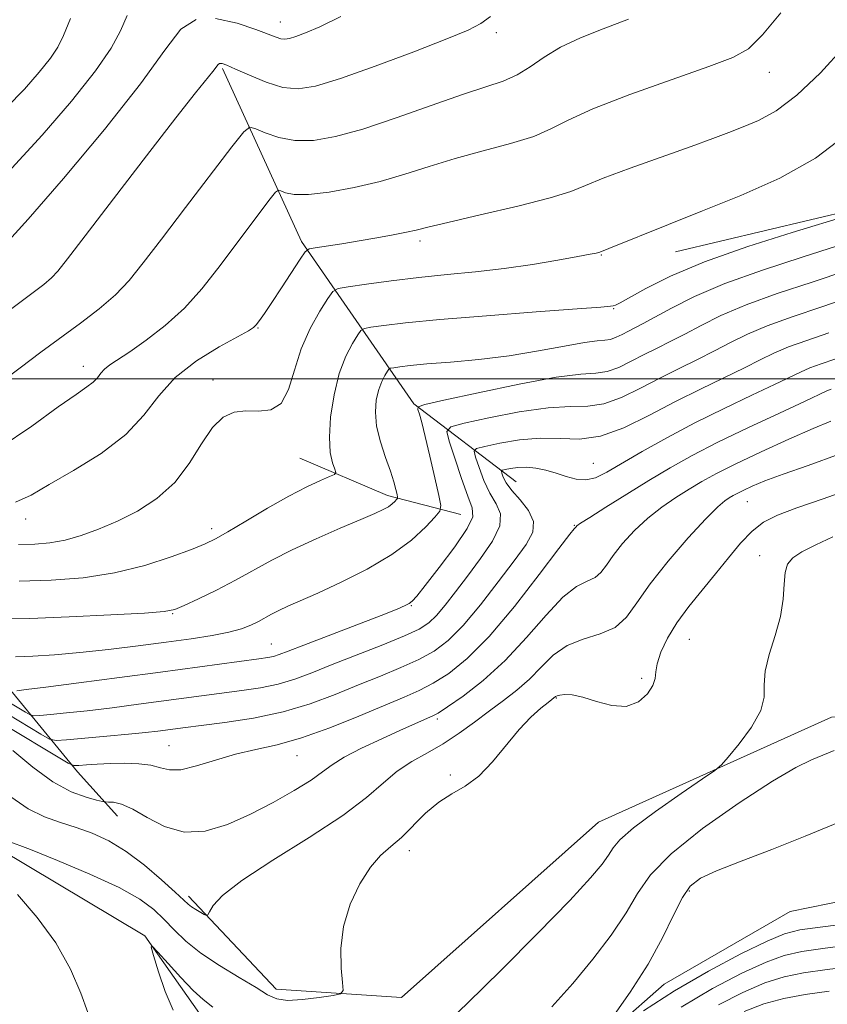
# Model space of a CAD drawing. Extents: x 2097300 to 2100200, y 317300 to 320200.
# Drawn here: x 2099068 to 2099197, y 318900 to 319057 of the extents above; entities that cross this region are included whole.
import ezdxf

# ---------------------------------------------------------------- set-up
doc = ezdxf.new("R2010")
doc.units = 0
doc.header["$MEASUREMENT"] = 0
doc.linetypes.add('rvrstm', pattern=[117.1, 50, -3.9, 0.5, -3.9, 0.5, -3.9, 0.5, -3.9, 50])
for name, color, linetype, lineweight in [('32000', 7, 'Continuous', 0), ('DTM HARD BREAKLINE', 7, 'Continuous', 0), ('DTM SPOT ELEVATION', 2, 'Continuous', 13), ('INDEX CONTOUR', 41, 'Continuous', 13), ('INTERMEDIATE CONTOUR', 44, 'Continuous', 0), ('STREAM - RIVER SINGLE LINE', 142, 'rvrstm', 0)]:
    doc.layers.add(name, color=color, linetype=linetype, lineweight=lineweight)

msp = doc.modelspace()

# ---------------------------------------------------------------- linework, layer by layer
at = {"layer": '32000', "flags": 128}
msp.add_lwpolyline([(2097500, 319000), (2100000, 319000)], dxfattribs=at)
at = {"layer": 'DTM HARD BREAKLINE'}
for points in [[(2099100.29, 319049.61, 1033.77), (2099112.97, 319021.94, 1028.37), (2099130.95, 318995.98, 1020.21), (2099147.28, 318983.53, 1012.93)], [(2099094.88, 318917.25, 1008.43), (2099108.92, 318902.39, 1006.41), (2099128.97, 318901.05, 1005.65), (2099160.46, 318929.11, 1005.15), (2099197.76, 318945.92, 1002.94), (2099228.43, 318946.27, 1000.73), (2099260.32, 318950.73, 999.21), (2099292.34, 318971.13, 997.57), (2099322.05, 318997.43, 995.49), (2099345.28, 319026.15, 994.29), (2099376.72, 319047.73, 991.45)], [(2099172.8, 319020.29, 1025.1), (2099201.6, 319027.1, 1024.29), (2099227.49, 319036.87, 1021.53)], [(2098963.99, 319025.48, 1046.32), (2098973.82, 319007.21, 1041.05), (2098989.07, 319007.68, 1038.29), (2099008.4, 319004, 1036.53), (2099021.82, 318993.92, 1032.14), (2099050.97, 318971.4, 1025.04), (2099065.48, 318951.33, 1018.64), (2099077.1, 318937.16, 1011.54), (2099083.49, 318930.07, 1009.28)], [(2099112.7, 318987.33, 1025.1), (2099126.73, 318981.35, 1022.47), (2099138.44, 318978.32, 1019.14)]]:
    msp.add_polyline3d(points, dxfattribs=at)
at = {"layer": 'DTM SPOT ELEVATION'}
for p in [(2099109.55, 319057.08, 1036.7), (2099144.12, 319055.34, 1033.6), (2099187.83, 319049.03, 1029.3), (2099131.9, 319022.04, 1027.6), (2099160.96, 319019.79, 1025.9), (2099162.9, 319011.21, 1023.9), (2099106, 319008.1, 1027.9), (2099078.06, 319001.98, 1030.6), (2099098.78, 318999.79, 1026.5), (2099159.65, 318986.46, 1015), (2099184.31, 318980.34, 1007.1), (2099068.81, 318977.58, 1027.4), (2099098.56, 318976.05, 1024.5), (2099156.59, 318976.58, 1012.1), (2099186.27, 318971.72, 1004.6), (2099130.53, 318963.73, 1017.9), (2099092.34, 318962.46, 1021.9), (2099175.01, 318958.35, 1005), (2099108.15, 318957.62, 1018.9), (2099167.39, 318952.1, 1006.3), (2099153.72, 318948.98, 1005.9), (2099134.69, 318945.63, 1009.7), (2099091.73, 318941.33, 1012.9), (2099112.22, 318939.72, 1011.2), (2099136.75, 318936.64, 1006.2), (2099130.21, 318924.56, 1005.5), (2099175, 318918.09, 999.7)]:
    msp.add_point(p, dxfattribs=at)
at = {"layer": 'INDEX CONTOUR'}
for points in [[(2099064.708, 318989.017, 1030), (2099069.788, 318992.436, 1030), (2099074.011, 318995.499, 1030), (2099076.873, 318997.516, 1030), (2099078.605, 318998.694, 1030), (2099079.621, 318999.464, 1030), (2099080.293, 319000.18, 1030), (2099080.843, 319000.89, 1030), (2099081.452, 319001.568, 1030), (2099082.303, 319002.229, 1030), (2099085.485, 319004.315, 1030), (2099088.1, 319006.156, 1030), (2099091.139, 319008.529, 1030), (2099094.215, 319011.316, 1030), (2099097.023, 319014.396, 1030), (2099099.589, 319017.638, 1030), (2099102.021, 319020.907, 1030), (2099104.366, 319024.038, 1030), (2099107.962, 319028.755, 1030), (2099108.812, 319029.828, 1030), (2099109.255, 319030.162, 1030), (2099109.669, 319030.046, 1030), (2099110.416, 319029.752, 1030), (2099111.788, 319029.494, 1030), (2099114.059, 319029.473, 1030), (2099117.372, 319029.842, 1030), (2099121.358, 319030.564, 1030), (2099125.518, 319031.55, 1030), (2099129.483, 319032.716, 1030), (2099133.394, 319033.975, 1030), (2099137.525, 319035.24, 1030), (2099142.005, 319036.445, 1030), (2099146.394, 319037.605, 1030), (2099150.11, 319038.752, 1030), (2099152.873, 319039.947, 1030), (2099155.617, 319041.354, 1030), (2099159.581, 319043.161, 1030), (2099165.519, 319045.449, 1030), (2099172.259, 319047.857, 1030), (2099178.145, 319049.914, 1030), (2099181.988, 319051.362, 1030), (2099184.47, 319052.79, 1030), (2099186.734, 319054.997, 1030), (2099189.656, 319058.499, 1030)], [(2099065.769, 319043.4, 1040), (2099068.601, 319046.33, 1040), (2099070.98, 319049.026, 1040), (2099072.778, 319051.275, 1040), (2099073.959, 319053.028, 1040), (2099074.875, 319054.888, 1040), (2099075.973, 319057.622, 1040)], [(2099067.178, 318955.532, 1020), (2099069.94, 318955.641, 1020), (2099073.405, 318955.861, 1020), (2099077.492, 318956.216, 1020), (2099082.066, 318956.717, 1020), (2099086.8, 318957.302, 1020), (2099091.314, 318957.894, 1020), (2099095.287, 318958.436, 1020), (2099098.632, 318958.948, 1020), (2099101.315, 318959.47, 1020), (2099103.342, 318960.031, 1020), (2099104.863, 318960.618, 1020), (2099106.063, 318961.208, 1020), (2099108.163, 318962.359, 1020), (2099109.328, 318962.956, 1020), (2099110.768, 318963.621, 1020), (2099115.54, 318965.741, 1020), (2099119.287, 318967.472, 1020), (2099123.467, 318969.577, 1020), (2099127.404, 318971.89, 1020), (2099130.545, 318974.226, 1020), (2099132.827, 318976.32, 1020), (2099134.31, 318977.89, 1020), (2099135.07, 318978.826, 1020), (2099135.227, 318979.72, 1020), (2099134.916, 318981.338, 1020), (2099134.282, 318984.172, 1020), (2099133.499, 318987.617, 1020), (2099132.753, 318990.797, 1020), (2099132.192, 318993.022, 1020), (2099131.816, 318994.368, 1020), (2099131.588, 318995.103, 1020), (2099131.63, 318995.503, 1020), (2099132.708, 318995.886, 1020), (2099135.742, 318996.579, 1020), (2099141.209, 318997.779, 1020), (2099147.789, 318999.155, 1020), (2099153.714, 319000.244, 1020), (2099157.661, 319000.73, 1020), (2099160.077, 319000.889, 1020), (2099161.853, 319001.145, 1020), (2099163.717, 319001.816, 1020), (2099165.732, 319002.799, 1020), (2099167.799, 319003.884, 1020), (2099169.854, 319004.918, 1020), (2099171.974, 319005.964, 1020), (2099174.271, 319007.143, 1020), (2099176.884, 319008.542, 1020), (2099180.064, 319010.131, 1020), (2099184.088, 319011.849, 1020), (2099189.093, 319013.639, 1020), (2099194.654, 319015.469, 1020), (2099200.204, 319017.31, 1020)], [(2099066.74, 318940.55, 1010), (2099069.942, 318937.885, 1010), (2099073.181, 318935.536, 1010), (2099076.094, 318933.967, 1010), (2099078.477, 318933.079, 1010), (2099080.167, 318932.633, 1010), (2099081.095, 318932.419, 1010), (2099081.588, 318932.339, 1010), (2099082.067, 318932.326, 1010), (2099082.891, 318932.281, 1010), (2099084.172, 318931.991, 1010), (2099085.957, 318931.212, 1010), (2099088.27, 318929.851, 1010), (2099091.036, 318928.405, 1010), (2099094.155, 318927.521, 1010), (2099097.534, 318927.685, 1010), (2099101.095, 318928.739, 1010), (2099104.769, 318930.363, 1010), (2099108.436, 318932.253, 1010), (2099111.789, 318934.16, 1010), (2099114.474, 318935.847, 1010), (2099116.315, 318937.162, 1010), (2099117.844, 318938.287, 1010), (2099119.772, 318939.483, 1010), (2099122.578, 318940.928, 1010), (2099125.81, 318942.452, 1010), (2099128.786, 318943.799, 1010), (2099133.983, 318946.093, 1010), (2099134.803, 318946.562, 1010), (2099136.295, 318947.535, 1010), (2099138.803, 318949.27, 1010), (2099142.038, 318951.761, 1010), (2099145.557, 318954.934, 1010), (2099148.969, 318958.616, 1010), (2099152.091, 318962.233, 1010), (2099154.795, 318965.11, 1010), (2099156.981, 318966.783, 1010), (2099158.677, 318967.624, 1010), (2099159.943, 318968.214, 1010), (2099160.877, 318969.043, 1010), (2099161.735, 318970.222, 1010), (2099162.814, 318971.771, 1010), (2099164.338, 318973.669, 1010), (2099166.237, 318975.731, 1010), (2099168.371, 318977.735, 1010), (2099170.605, 318979.501, 1010), (2099172.839, 318981.029, 1010), (2099174.98, 318982.362, 1010), (2099177.028, 318983.574, 1010), (2099179.357, 318984.847, 1010), (2099182.433, 318986.392, 1010), (2099186.502, 318988.32, 1010), (2099190.928, 318990.341, 1010), (2099194.858, 318992.069, 1010), (2099197.66, 318993.23, 1010)], [(2099162.649, 318897.813, 1000), (2099165.573, 318901.943, 1000), (2099168.438, 318906.406, 1000), (2099170.737, 318910.617, 1000), (2099172.502, 318914.254, 1000), (2099173.899, 318917.055, 1000), (2099175.164, 318918.892, 1000), (2099176.8, 318920.147, 1000), (2099179.379, 318921.335, 1000), (2099183.291, 318922.867, 1000), (2099188.196, 318924.741, 1000), (2099193.573, 318926.856, 1000), (2099198.998, 318929.121, 1000)], [(2099202.212, 318913.124, 1000), (2099196.394, 318912.39, 1000), (2099192.725, 318911.875, 1000), (2099190.248, 318911.251, 1000), (2099187.467, 318910.075, 1000), (2099183.268, 318908.028, 1000), (2099178.058, 318905.289, 1000), (2099172.624, 318902.159, 1000), (2099167.674, 318898.957, 1000)]]:
    msp.add_polyline3d(points, dxfattribs=at)
at = {"layer": 'INTERMEDIATE CONTOUR'}
for points in [[(2099060.113, 318995.901, 1032), (2099067.907, 319001.751, 1032), (2099071.251, 319004.24, 1032), (2099077.586, 319008.894, 1032), (2099080.568, 319011.184, 1032), (2099083.19, 319013.44, 1032), (2099085.393, 319015.74, 1032), (2099087.64, 319018.528, 1032), (2099090.527, 319022.342, 1032), (2099094.383, 319027.414, 1032), (2099101.818, 319037.117, 1032), (2099103.711, 319039.506, 1032), (2099104.696, 319040.251, 1032), (2099105.618, 319039.993, 1032), (2099107.154, 319039.313, 1032), (2099109.306, 319038.576, 1032), (2099111.91, 319038.089, 1032), (2099114.874, 319038.113, 1032), (2099118.406, 319038.721, 1032), (2099122.786, 319039.94, 1032), (2099128.104, 319041.722, 1032), (2099133.692, 319043.707, 1032), (2099138.693, 319045.463, 1032), (2099142.466, 319046.686, 1032), (2099145.239, 319047.606, 1032), (2099147.461, 319048.586, 1032), (2099149.543, 319049.896, 1032), (2099151.769, 319051.438, 1032), (2099154.385, 319053.02, 1032), (2099157.574, 319054.503, 1032), (2099161.252, 319055.952, 1032), (2099165.267, 319057.484, 1032)], [(2099060.767, 319006.931, 1034), (2099069.609, 319013.482, 1034), (2099071.699, 319015.067, 1034), (2099072.939, 319016.12, 1034), (2099073.967, 319017.215, 1034), (2099075.517, 319019.174, 1034), (2099078.347, 319022.884, 1034), (2099082.873, 319028.796, 1034), (2099088.141, 319035.643, 1034), (2099092.855, 319041.723, 1034), (2099096.016, 319045.735, 1034), (2099098.765, 319049.152, 1034), (2099099.597, 319050.249, 1034), (2099099.856, 319050.421, 1034), (2099100.237, 319050.408, 1034), (2099100.995, 319050.141, 1034), (2099102.405, 319049.522, 1034), (2099104.616, 319048.528, 1034), (2099107.293, 319047.439, 1034), (2099109.972, 319046.607, 1034), (2099112.407, 319046.342, 1034), (2099115.202, 319046.776, 1034), (2099119.174, 319047.998, 1034), (2099124.767, 319049.989, 1034), (2099130.927, 319052.294, 1034), (2099136.226, 319054.354, 1034), (2099139.626, 319055.772, 1034), (2099141.642, 319056.82, 1034), (2099143.181, 319057.933, 1034)], [(2099065.602, 319021.543, 1036), (2099069.209, 319025.537, 1036), (2099074.855, 319032.05, 1036), (2099081.407, 319039.848, 1036), (2099087.207, 319047.154, 1036), (2099091.06, 319052.527, 1036), (2099093.639, 319055.882, 1036), (2099096.081, 319057.47, 1036)], [(2099066.578, 319033.685, 1038), (2099071.459, 319038.96, 1038), (2099076.165, 319044.421, 1038), (2099080.01, 319049.258, 1038), (2099082.51, 319052.889, 1038), (2099084.005, 319055.648, 1038), (2099085.04, 319058.101, 1038)], [(2099099.214, 319057.607, 1036), (2099102.634, 319056.855, 1036), (2099105.628, 319055.842, 1036), (2099108.888, 319054.607, 1036), (2099109.659, 319054.365, 1036), (2099110.291, 319054.296, 1036), (2099111.015, 319054.409, 1036), (2099112.045, 319054.725, 1036), (2099113.597, 319055.299, 1036), (2099115.908, 319056.297, 1036), (2099119.221, 319057.919, 1036)], [(2099067.185, 318980.259, 1028), (2099069.699, 318981.417, 1028), (2099072.575, 318983.1, 1028), (2099076.491, 318985.365, 1028), (2099080.87, 318988.083, 1028), (2099084.822, 318991.076, 1028), (2099087.738, 318994.178, 1028), (2099090.121, 318997.258, 1028), (2099092.76, 319000.194, 1028), (2099096.169, 319002.858, 1028), (2099099.779, 319005.089, 1028), (2099104.486, 319007.666, 1028), (2099105.291, 319008.191, 1028), (2099105.717, 319008.641, 1028), (2099106.238, 319009.333, 1028), (2099107.031, 319010.463, 1028), (2099108.197, 319012.196, 1028), (2099109.756, 319014.565, 1028), (2099112.735, 319019.143, 1028), (2099113.525, 319020.291, 1028), (2099114.155, 319020.763, 1028), (2099115.165, 319020.967, 1028), (2099119.385, 319021.605, 1028), (2099122.161, 319022.049, 1028), (2099125.001, 319022.531, 1028), (2099127.622, 319023.007, 1028), (2099129.742, 319023.428, 1028), (2099131.303, 319023.79, 1028), (2099133.151, 319024.252, 1028), (2099136.357, 319025.018, 1028), (2099141.544, 319026.205, 1028), (2099147.549, 319027.604, 1028), (2099152.758, 319028.918, 1028), (2099156.07, 319029.954, 1028), (2099158.415, 319030.912, 1028), (2099161.231, 319032.094, 1028), (2099165.528, 319033.695, 1028), (2099175.295, 319037.14, 1028), (2099178.776, 319038.407, 1028), (2099181.349, 319039.392, 1028), (2099183.612, 319040.288, 1028), (2099186.079, 319041.322, 1028), (2099188.925, 319042.87, 1028), (2099192.239, 319045.341, 1028), (2099196.008, 319048.945, 1028), (2099199.815, 319053.084, 1028)], [(2099067.69, 318973.531, 1026), (2099070.289, 318973.561, 1026), (2099072.695, 318973.758, 1026), (2099075.108, 318974.192, 1026), (2099077.694, 318974.92, 1026), (2099080.49, 318975.944, 1026), (2099083.501, 318977.254, 1026), (2099086.687, 318978.861, 1026), (2099089.828, 318980.868, 1026), (2099092.662, 318983.4, 1026), (2099094.999, 318986.463, 1026), (2099096.949, 318989.59, 1026), (2099098.695, 318992.198, 1026), (2099100.403, 318993.842, 1026), (2099102.162, 318994.644, 1026), (2099104.046, 318994.87, 1026), (2099106.072, 318994.833, 1026), (2099108.037, 318995.047, 1026), (2099109.684, 318996.078, 1026), (2099110.857, 318998.309, 1026), (2099111.811, 319001.393, 1026), (2099112.899, 319004.805, 1026), (2099114.354, 319008.057, 1026), (2099115.912, 319010.832, 1026), (2099117.188, 319012.851, 1026), (2099117.978, 319013.953, 1026), (2099118.822, 319014.441, 1026), (2099120.442, 319014.733, 1026), (2099123.36, 319015.158, 1026), (2099127.282, 319015.693, 1026), (2099131.712, 319016.225, 1026), (2099136.239, 319016.676, 1026), (2099140.786, 319017.11, 1026), (2099145.361, 319017.625, 1026), (2099149.893, 319018.277, 1026), (2099153.989, 319018.967, 1026), (2099157.175, 319019.55, 1026), (2099159.124, 319019.92, 1026), (2099160.099, 319020.116, 1026), (2099160.509, 319020.211, 1026), (2099160.709, 319020.27, 1026), (2099162.11, 319020.818, 1026), (2099171.673, 319024.665, 1026), (2099177.122, 319026.838, 1026), (2099183.244, 319029.301, 1026), (2099189.475, 319032.089, 1026), (2099195.193, 319035.267, 1026), (2099199.927, 319038.848, 1026)], [(2099067.792, 318967.656, 1024), (2099072.867, 318967.777, 1024), (2099077.996, 318968.178, 1024), (2099083.051, 318968.96, 1024), (2099087.861, 318970.157, 1024), (2099092.093, 318971.52, 1024), (2099095.371, 318972.731, 1024), (2099097.522, 318973.591, 1024), (2099099.173, 318974.386, 1024), (2099101.154, 318975.519, 1024), (2099104.054, 318977.256, 1024), (2099107.512, 318979.307, 1024), (2099110.926, 318981.245, 1024), (2099113.79, 318982.724, 1024), (2099115.977, 318983.739, 1024), (2099117.456, 318984.367, 1024), (2099118.228, 318984.72, 1024), (2099118.44, 318985.031, 1024), (2099118.274, 318985.57, 1024), (2099117.916, 318986.582, 1024), (2099117.56, 318988.227, 1024), (2099117.407, 318990.648, 1024), (2099117.613, 318993.867, 1024), (2099118.163, 318997.453, 1024), (2099119.003, 319000.854, 1024), (2099120.048, 319003.618, 1024), (2099121.102, 319005.668, 1024), (2099121.941, 319007.023, 1024), (2099122.459, 319007.745, 1024), (2099123.011, 319008.064, 1024), (2099124.072, 319008.255, 1024), (2099126.116, 319008.543, 1024), (2099129.622, 319008.959, 1024), (2099135.068, 319009.487, 1024), (2099142.537, 319010.094, 1024), (2099150.513, 319010.689, 1024), (2099157.081, 319011.166, 1024), (2099160.834, 319011.449, 1024), (2099162.381, 319011.591, 1024), (2099162.833, 319011.671, 1024), (2099163.182, 319011.796, 1024), (2099163.924, 319012.162, 1024), (2099168.041, 319014.44, 1024), (2099171.987, 319016.4, 1024), (2099177.463, 319018.699, 1024), (2099184.378, 319021.139, 1024), (2099191.489, 319023.409, 1024), (2099200.6, 319026.192, 1024)], [(2099064.65, 318961.641, 1022), (2099069.467, 318961.699, 1022), (2099075.794, 318961.926, 1022), (2099082.418, 318962.247, 1022), (2099087.831, 318962.553, 1022), (2099090.984, 318962.792, 1022), (2099092.68, 318963.12, 1022), (2099094.178, 318963.748, 1022), (2099096.457, 318964.822, 1022), (2099099.348, 318966.228, 1022), (2099102.395, 318967.791, 1022), (2099108.19, 318970.977, 1022), (2099111.471, 318972.658, 1022), (2099115.286, 318974.419, 1022), (2099119.159, 318976.096, 1022), (2099122.447, 318977.486, 1022), (2099124.676, 318978.444, 1022), (2099126.029, 318979.077, 1022), (2099126.858, 318979.55, 1022), (2099127.456, 318979.994, 1022), (2099127.89, 318980.393, 1022), (2099128.172, 318980.692, 1022), (2099128.316, 318980.875, 1022), (2099128.337, 318981.085, 1022), (2099128.254, 318981.501, 1022), (2099128.07, 318982.281, 1022), (2099127.735, 318983.502, 1022), (2099127.18, 318985.218, 1022), (2099126.394, 318987.429, 1022), (2099125.574, 318989.917, 1022), (2099124.971, 318992.408, 1022), (2099124.775, 318994.67, 1022), (2099124.926, 318996.637, 1022), (2099125.307, 318998.282, 1022), (2099125.801, 318999.587, 1022), (2099126.299, 319000.556, 1022), (2099126.695, 319001.196, 1022), (2099126.94, 319001.537, 1022), (2099127.2, 319001.687, 1022), (2099127.702, 319001.778, 1022), (2099128.672, 319001.914, 1022), (2099130.362, 319002.113, 1022), (2099133.029, 319002.369, 1022), (2099136.808, 319002.686, 1022), (2099141.353, 319003.11, 1022), (2099146.195, 319003.697, 1022), (2099150.883, 319004.459, 1022), (2099155.024, 319005.237, 1022), (2099158.239, 319005.826, 1022), (2099160.292, 319006.092, 1022), (2099161.518, 319006.18, 1022), (2099162.39, 319006.307, 1022), (2099163.298, 319006.634, 1022), (2099164.28, 319007.112, 1022), (2099165.287, 319007.641, 1022), (2099167.629, 319008.834, 1022), (2099169.479, 319009.833, 1022), (2099172.145, 319011.301, 1022), (2099175.821, 319013.146, 1022), (2099180.683, 319015.221, 1022), (2099186.708, 319017.373, 1022), (2099193.068, 319019.437, 1022), (2099198.736, 319021.239, 1022)], [(2099067.381, 318950.133, 1018), (2099068.868, 318950.306, 1018), (2099072.038, 318950.703, 1018), (2099077.31, 318951.382, 1018), (2099083.824, 318952.232, 1018), (2099090.399, 318953.101, 1018), (2099106.134, 318955.222, 1018), (2099107.54, 318955.429, 1018), (2099108.489, 318955.622, 1018), (2099109.387, 318955.898, 1018), (2099110.796, 318956.428, 1018), (2099113.317, 318957.406, 1018), (2099125.727, 318962.173, 1018), (2099128.241, 318963.17, 1018), (2099129.563, 318963.738, 1018), (2099130.208, 318964.081, 1018), (2099130.675, 318964.445, 1018), (2099131.387, 318965.251, 1018), (2099132.75, 318966.963, 1018), (2099134.969, 318969.82, 1018), (2099137.465, 318973.15, 1018), (2099139.458, 318976.056, 1018), (2099140.354, 318977.936, 1018), (2099140.29, 318979.367, 1018), (2099139.59, 318981.224, 1018), (2099138.563, 318984.082, 1018), (2099137.48, 318987.326, 1018), (2099136.6, 318990.047, 1018), (2099136.227, 318991.588, 1018), (2099136.851, 318992.324, 1018), (2099139.006, 318992.888, 1018), (2099142.946, 318993.743, 1018), (2099147.807, 318994.696, 1018), (2099152.442, 318995.382, 1018), (2099155.993, 318995.581, 1018), (2099158.756, 318995.625, 1018), (2099161.317, 318995.984, 1018), (2099164.135, 318996.999, 1018), (2099167.184, 318998.486, 1018), (2099170.311, 319000.128, 1018), (2099173.382, 319001.669, 1018), (2099176.32, 319003.095, 1018), (2099179.063, 319004.453, 1018), (2099181.624, 319005.784, 1018), (2099184.307, 319007.116, 1018), (2099187.493, 319008.477, 1018), (2099191.478, 319009.905, 1018), (2099196.24, 319011.502, 1018), (2099201.672, 319013.38, 1018)], [(2099062.412, 318950.489, 1016), (2099068.764, 318946.685, 1016), (2099069.541, 318946.25, 1016), (2099070.145, 318946.117, 1016), (2099071.093, 318946.173, 1016), (2099072.809, 318946.325, 1016), (2099075.344, 318946.571, 1016), (2099078.659, 318946.932, 1016), (2099082.639, 318947.412, 1016), (2099086.884, 318947.953, 1016), (2099103.413, 318950.135, 1016), (2099106.404, 318950.591, 1016), (2099109.243, 318951.183, 1016), (2099111.881, 318951.973, 1016), (2099114.624, 318952.999, 1016), (2099117.873, 318954.296, 1016), (2099125.946, 318957.465, 1016), (2099129.449, 318958.897, 1016), (2099131.804, 318959.995, 1016), (2099133.33, 318960.983, 1016), (2099134.561, 318962.176, 1016), (2099135.946, 318963.827, 1016), (2099137.587, 318965.938, 1016), (2099139.501, 318968.449, 1016), (2099141.616, 318971.254, 1016), (2099143.514, 318974.055, 1016), (2099144.686, 318976.512, 1016), (2099144.786, 318978.402, 1016), (2099144.105, 318979.997, 1016), (2099143.095, 318981.69, 1016), (2099142.141, 318983.733, 1016), (2099141.363, 318985.812, 1016), (2099140.813, 318987.476, 1016), (2099140.587, 318988.409, 1016), (2099140.965, 318988.855, 1016), (2099142.27, 318989.196, 1016), (2099144.684, 318989.708, 1016), (2099147.825, 318990.236, 1016), (2099151.169, 318990.521, 1016), (2099154.325, 318990.433, 1016), (2099157.436, 318990.36, 1016), (2099160.78, 318990.822, 1016), (2099164.554, 318992.182, 1016), (2099168.636, 318994.172, 1016), (2099172.824, 318996.371, 1016), (2099176.91, 318998.42, 1016), (2099183.855, 319001.763, 1016), (2099186.363, 319003.025, 1016), (2099188.551, 319004.102, 1016), (2099190.897, 319005.105, 1016), (2099193.805, 319006.148, 1016), (2099197.36, 319007.346, 1016)], [(2099065.933, 318946.362, 1014), (2099071.252, 318943.166, 1014), (2099072.618, 318942.402, 1014), (2099073.679, 318942.168, 1014), (2099075.345, 318942.266, 1014), (2099081.821, 318942.836, 1014), (2099085.279, 318943.161, 1014), (2099087.967, 318943.442, 1014), (2099089.943, 318943.674, 1014), (2099094.393, 318944.255, 1014), (2099096.918, 318944.568, 1014), (2099100.691, 318945.048, 1014), (2099105.267, 318945.754, 1014), (2099109.998, 318946.744, 1014), (2099114.36, 318948.043, 1014), (2099118.344, 318949.53, 1014), (2099122.065, 318951.048, 1014), (2099125.599, 318952.474, 1014), (2099128.862, 318953.815, 1014), (2099131.731, 318955.109, 1014), (2099134.158, 318956.449, 1014), (2099136.404, 318958.139, 1014), (2099138.805, 318960.539, 1014), (2099141.575, 318963.835, 1014), (2099144.438, 318967.519, 1014), (2099146.995, 318970.911, 1014), (2099148.893, 318973.503, 1014), (2099149.967, 318975.48, 1014), (2099150.096, 318977.2, 1014), (2099149.272, 318978.938, 1014), (2099147.926, 318980.636, 1014), (2099146.6, 318982.156, 1014), (2099145.72, 318983.384, 1014), (2099145.247, 318984.298, 1014), (2099145.026, 318984.905, 1014), (2099144.947, 318985.231, 1014), (2099145.079, 318985.386, 1014), (2099145.534, 318985.505, 1014), (2099146.387, 318985.68, 1014), (2099147.567, 318985.844, 1014), (2099148.961, 318985.887, 1014), (2099150.474, 318985.728, 1014), (2099152.059, 318985.387, 1014), (2099153.683, 318984.91, 1014), (2099155.312, 318984.369, 1014), (2099156.918, 318983.94, 1014), (2099158.471, 318983.824, 1014), (2099160.003, 318984.188, 1014), (2099161.798, 318985.069, 1014), (2099167.458, 318988.359, 1014), (2099171.44, 318990.582, 1014), (2099175.917, 318992.948, 1014), (2099180.61, 318995.27, 1014), (2099185.032, 318997.37, 1014), (2099188.647, 318999.073, 1014), (2099192.794, 319001.087, 1014), (2099194.302, 319001.733, 1014), (2099196.113, 319002.383, 1014), (2099198.326, 319003.129, 1014)], [(2099066.129, 318944.22, 1012), (2099073.74, 318939.648, 1012), (2099075.61, 318938.546, 1012), (2099076.532, 318938.161, 1012), (2099077.297, 318938.16, 1012), (2099078.541, 318938.263, 1012), (2099080.279, 318938.383, 1012), (2099082.37, 318938.482, 1012), (2099084.658, 318938.518, 1012), (2099086.905, 318938.441, 1012), (2099088.856, 318938.196, 1012), (2099090.378, 318937.786, 1012), (2099091.811, 318937.451, 1012), (2099093.619, 318937.489, 1012), (2099096.134, 318938.094, 1012), (2099099.171, 318939.04, 1012), (2099102.412, 318939.995, 1012), (2099105.645, 318940.739, 1012), (2099109.065, 318941.488, 1012), (2099112.97, 318942.571, 1012), (2099117.497, 318944.192, 1012), (2099122.146, 318946.07, 1012), (2099129.363, 318949.098, 1012), (2099131.779, 318950.165, 1012), (2099134.013, 318951.322, 1012), (2099136.51, 318952.899, 1012), (2099139.453, 318955.263, 1012), (2099142.966, 318958.792, 1012), (2099147.02, 318963.595, 1012), (2099151.001, 318968.699, 1012), (2099154.147, 318972.863, 1012), (2099155.91, 318975.174, 1012), (2099156.602, 318976.036, 1012), (2099156.835, 318976.277, 1012), (2099156.886, 318976.351, 1012), (2099157.03, 318976.486, 1012), (2099157.619, 318976.899, 1012), (2099159.074, 318977.847, 1012), (2099161.655, 318979.488, 1012), (2099164.99, 318981.574, 1012), (2099168.545, 318983.757, 1012), (2099171.949, 318985.779, 1012), (2099175.483, 318987.747, 1012), (2099179.592, 318989.86, 1012), (2099184.482, 318992.219, 1012), (2099189.421, 318994.525, 1012), (2099193.439, 318996.383, 1012), (2099197.037, 318998.073, 1012), (2099197.707, 318998.362, 1012)], [(2099066.43, 318933.146, 1008), (2099069.188, 318931.26, 1008), (2099071.816, 318929.95, 1008), (2099074.377, 318929.038, 1008), (2099076.912, 318928.252, 1008), (2099079.467, 318927.339, 1008), (2099082.104, 318926.119, 1008), (2099084.89, 318924.432, 1008), (2099087.815, 318922.227, 1008), (2099090.559, 318919.893, 1008), (2099092.724, 318917.927, 1008), (2099094.792, 318916.01, 1008), (2099095.36, 318915.569, 1008), (2099096.055, 318915.124, 1008), (2099097.395, 318914.351, 1008), (2099097.742, 318914.191, 1008), (2099097.96, 318914.306, 1008), (2099098.235, 318914.793, 1008), (2099098.833, 318915.761, 1008), (2099100.337, 318917.364, 1008), (2099103.408, 318919.765, 1008), (2099108.371, 318923.006, 1008), (2099114.203, 318926.654, 1008), (2099119.544, 318930.151, 1008), (2099123.377, 318933.057, 1008), (2099126.057, 318935.38, 1008), (2099128.281, 318937.245, 1008), (2099130.615, 318938.785, 1008), (2099133.101, 318940.189, 1008), (2099135.647, 318941.655, 1008), (2099138.176, 318943.326, 1008), (2099140.645, 318945.117, 1008), (2099143.028, 318946.89, 1008), (2099145.295, 318948.55, 1008), (2099147.432, 318950.19, 1008), (2099149.424, 318951.95, 1008), (2099151.296, 318953.896, 1008), (2099153.229, 318955.8, 1008), (2099155.442, 318957.358, 1008), (2099158.052, 318958.393, 1008), (2099160.752, 318959.212, 1008), (2099163.136, 318960.247, 1008), (2099164.959, 318961.865, 1008), (2099166.635, 318964.167, 1008), (2099168.742, 318967.192, 1008), (2099171.646, 318970.851, 1008), (2099174.856, 318974.564, 1008), (2099177.668, 318977.624, 1008), (2099179.554, 318979.514, 1008), (2099180.687, 318980.483, 1008), (2099181.414, 318980.968, 1008), (2099182.05, 318981.344, 1008), (2099182.773, 318981.739, 1008), (2099183.728, 318982.218, 1008), (2099185.08, 318982.845, 1008), (2099187.084, 318983.67, 1008), (2099190.014, 318984.742, 1008), (2099194.052, 318986.129, 1008), (2099199.001, 318987.97, 1008)], [(2099065.608, 318926.244, 1006), (2099069.586, 318924.714, 1006), (2099073.932, 318922.976, 1006), (2099079.063, 318920.813, 1006), (2099083.756, 318918.641, 1006), (2099087.085, 318916.775, 1006), (2099089.306, 318915.139, 1006), (2099090.974, 318913.556, 1006), (2099092.593, 318911.882, 1006), (2099094.467, 318910.086, 1006), (2099096.848, 318908.17, 1006), (2099099.848, 318906.167, 1006), (2099102.999, 318904.255, 1006), (2099105.695, 318902.645, 1006), (2099107.538, 318901.505, 1006), (2099108.983, 318900.837, 1006), (2099110.699, 318900.6, 1006), (2099113.125, 318900.728, 1006), (2099115.791, 318901.056, 1006), (2099117.995, 318901.392, 1006), (2099119.213, 318901.652, 1006), (2099119.612, 318902.186, 1006), (2099119.532, 318903.452, 1006), (2099119.31, 318905.768, 1006), (2099119.253, 318908.885, 1006), (2099119.661, 318912.416, 1006), (2099120.735, 318915.983, 1006), (2099122.274, 318919.257, 1006), (2099123.978, 318921.92, 1006), (2099125.616, 318923.788, 1006), (2099127.23, 318925.212, 1006), (2099128.932, 318926.677, 1006), (2099132.816, 318930.524, 1006), (2099134.904, 318932.308, 1006), (2099137.019, 318933.647, 1006), (2099139.159, 318934.878, 1006), (2099141.335, 318936.48, 1006), (2099143.542, 318938.769, 1006), (2099147.79, 318943.927, 1006), (2099149.671, 318945.907, 1006), (2099151.251, 318947.327, 1006), (2099152.411, 318948.256, 1006), (2099153.623, 318949.216, 1006), (2099153.841, 318949.319, 1006), (2099154.288, 318949.427, 1006), (2099155.076, 318949.513, 1006), (2099156.284, 318949.451, 1006), (2099157.983, 318949.095, 1006), (2099160.179, 318948.4, 1006), (2099162.605, 318947.747, 1006), (2099164.928, 318947.62, 1006), (2099166.861, 318948.346, 1006), (2099168.301, 318949.619, 1006), (2099169.19, 318950.973, 1006), (2099169.54, 318952.076, 1006), (2099169.641, 318953.122, 1006), (2099169.852, 318954.439, 1006), (2099170.469, 318956.27, 1006), (2099171.538, 318958.518, 1006), (2099173.042, 318961.006, 1006), (2099174.934, 318963.577, 1006), (2099177.057, 318966.181, 1006), (2099179.224, 318968.792, 1006), (2099181.282, 318971.354, 1006), (2099183.22, 318973.703, 1006), (2099185.061, 318975.644, 1006), (2099186.901, 318977.067, 1006), (2099189.131, 318978.2, 1006), (2099192.213, 318979.354, 1006), (2099196.454, 318980.798, 1006), (2099201.534, 318982.639, 1006)], [(2099135.67, 318896.5, 1004), (2099139.534, 318900.143, 1004), (2099144.888, 318905.42, 1004), (2099150.775, 318911.337, 1004), (2099155.886, 318916.591, 1004), (2099159.227, 318920.191, 1004), (2099161.088, 318922.406, 1004), (2099162.075, 318923.819, 1004), (2099162.802, 318924.981, 1004), (2099163.918, 318926.309, 1004), (2099166.076, 318928.19, 1004), (2099169.629, 318930.824, 1004), (2099173.71, 318933.672, 1004), (2099177.146, 318936.012, 1004), (2099179.114, 318937.372, 1004), (2099180.179, 318938.283, 1004), (2099181.254, 318939.526, 1004), (2099182.985, 318941.655, 1004), (2099184.945, 318944.319, 1004), (2099186.44, 318946.942, 1004), (2099186.995, 318949.112, 1004), (2099187.018, 318951.078, 1004), (2099187.136, 318953.255, 1004), (2099187.801, 318955.938, 1004), (2099188.768, 318958.946, 1004), (2099189.617, 318961.976, 1004), (2099190.044, 318964.758, 1004), (2099190.198, 318967.149, 1004), (2099190.346, 318969.034, 1004), (2099190.737, 318970.367, 1004), (2099191.573, 318971.369, 1004), (2099193.039, 318972.328, 1004), (2099195.245, 318973.461, 1004), (2099197.996, 318974.707, 1004)], [(2099153.025, 318899.578, 1002), (2099156.373, 318903.288, 1002), (2099159.585, 318907.189, 1002), (2099162.494, 318911.059, 1002), (2099164.884, 318914.616, 1002), (2099166.737, 318917.705, 1002), (2099168.821, 318920.687, 1002), (2099172.099, 318924.053, 1002), (2099177.148, 318928.083, 1002), (2099183.006, 318932.208, 1002), (2099188.323, 318935.647, 1002), (2099192.079, 318937.834, 1002), (2099194.57, 318939.059, 1002), (2099198.178, 318940.559, 1002)], [(2099078.734, 318898.658, 1006), (2099077.628, 318901.74, 1006), (2099075.962, 318905.619, 1006), (2099073.63, 318909.816, 1006), (2099070.645, 318913.886, 1006), (2099067.496, 318917.549, 1006)], [(2099202.066, 318909.635, 1002), (2099196.733, 318908.961, 1002), (2099193.009, 318908.435, 1002), (2099190.218, 318907.808, 1002), (2099187.294, 318906.734, 1002), (2099183.415, 318904.949, 1002), (2099178.744, 318902.499, 1002), (2099173.692, 318899.511, 1002)], [(2099092.403, 318899.054, 1004), (2099091.162, 318902.017, 1004), (2099090.083, 318905.181, 1004), (2099089.288, 318907.767, 1004), (2099088.905, 318909.146, 1004), (2099089.079, 318909.294, 1004), (2099089.961, 318908.341, 1004), (2099091.597, 318906.488, 1004), (2099093.629, 318904.25, 1004), (2099095.596, 318902.213, 1004), (2099097.196, 318900.767, 1004), (2099098.771, 318899.505, 1004)], [(2099201.919, 318906.147, 1004), (2099197.072, 318905.532, 1004), (2099193.292, 318904.996, 1004), (2099190.188, 318904.365, 1004), (2099187.121, 318903.394, 1004), (2099183.592, 318901.892, 1004), (2099179.668, 318899.888, 1004)], [(2099197.411, 318902.103, 1006), (2099193.576, 318901.557, 1006), (2099190.159, 318900.923, 1006), (2099186.947, 318900.054, 1006), (2099183.768, 318898.835, 1006)]]:
    msp.add_polyline3d(points, dxfattribs=at)
at = {"layer": 'STREAM - RIVER SINGLE LINE'}
msp.add_polyline3d([(2098800.31, 318802.93, 1020.8), (2098809.89, 318821.14, 1019.73), (2098828.95, 318844, 1018.53), (2098846.8, 318863.32, 1017.27), (2098874.09, 318882.57, 1015.18), (2098907.24, 318897.06, 1013.04), (2098947.45, 318908.54, 1011.58), (2098979.96, 318917.12, 1009.88), (2099003.1, 318933.46, 1008.3), (2099025.03, 318946.26, 1007.48), (2099037.39, 318942.62, 1006.79), (2099063.79, 318925.3, 1005.46), (2099087.87, 318910.95, 1004.07), (2099096.62, 318898.5, 1003.31), (2099112.4, 318880.08, 1002.56), (2099134.22, 318879.91, 1001.61), (2099154.35, 318888.6, 1000.28), (2099170.98, 318903.21, 999.15), (2099191.13, 318914.85, 998.2), (2099222.45, 318921.09, 996.88)], dxfattribs=at)

doc.saveas('drawing.dxf')
